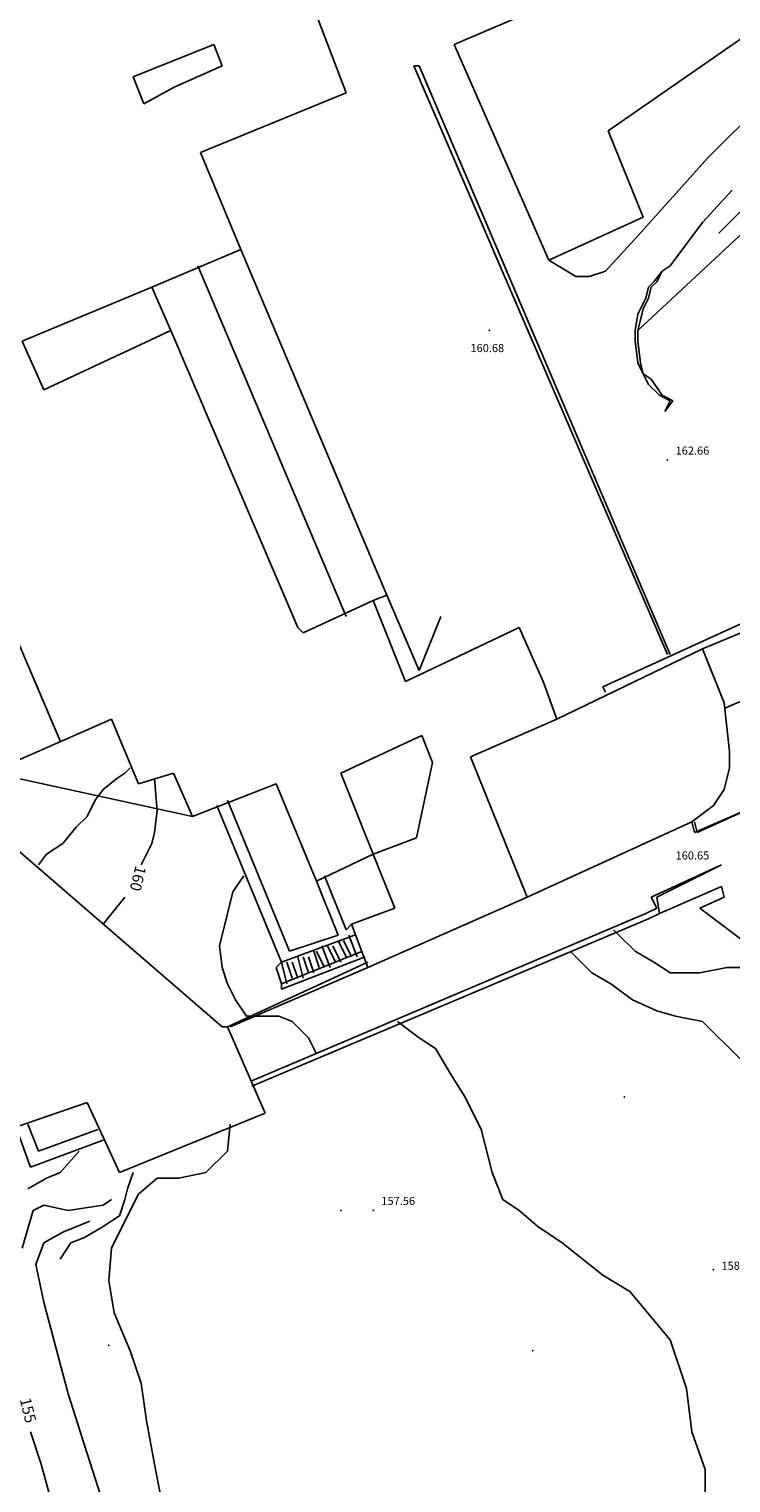
# Model space of a CAD drawing. Units: metres. Extents: x 2336562 to 2338052, y 4644896 to 4646418.
# Drawn here: x 2337055 to 2337120, y 4645415 to 4645550 of the extents above; entities that cross this region are included whole.
import ezdxf

# ---------------------------------------------------------------- set-up
doc = ezdxf.new("R2010")
doc.units = ezdxf.units.M
doc.header["$MEASUREMENT"] = 0
for name, color, linetype in [('05', 7, 'Continuous'), ('0A1', 7, 'Continuous'), ('11', 7, 'Continuous'), ('114', 7, 'Continuous'), ('349', 7, 'Continuous'), ('42', 7, 'Continuous'), ('473', 7, 'Continuous'), ('554', 7, 'Continuous'), ('555', 7, 'Continuous'), ('734', 7, 'Continuous'), ('8', 7, 'Continuous'), ('925', 7, 'Continuous'), ('95', 7, 'Continuous'), ('A27', 7, 'Continuous'), ('A271', 7, 'Continuous'), ('A5', 7, 'Continuous'), ('AA23', 7, 'Continuous'), ('B1', 7, 'Continuous'), ('BA12', 7, 'Continuous')]:
    doc.layers.add(name, color=color, linetype=linetype)

msp = doc.modelspace()

# ---------------------------------------------------------------- linework, layer by layer
at = {"layer": '05', "color": 0}
for p in [(2337098, 4645522.06, 160.69), (2337114.5, 4645510.06, 162.67), (2337087.25, 4645440.56, 157.56), (2337118.75, 4645435.06, 158.43)]:
    msp.add_point(p, dxfattribs=at)
at = {"layer": '0A1', "color": 0}
for p, q in [((2337053, 4645475.06, 159.58), (2337073.25, 4645457.56, 163.48)), ((2337073.25, 4645457.56, 163.48), (2337073.75, 4645457.56, 162.13)), ((2337073.75, 4645457.56, 162.13), (2337077.25, 4645449.56, 161.26)), ((2337060.75, 4645450.56, 158.2), (2337053.5, 4645448.06, 157.34)), ((2337063.75, 4645444.06, 158.22), (2337060.75, 4645450.56, 158.2)), ((2337077.25, 4645449.56, 161.26), (2337063.75, 4645444.06, 158.22))]:
    msp.add_line(p, q, dxfattribs=at)
at = {"layer": '11', "color": 1}
for p, q in [((2337135, 4645558.56, 166.64), (2337109, 4645540.56, 166.63)), ((2337084.75, 4645544.06, 166.84), (2337081.5, 4645552.56, 166.84)), ((2337094.75, 4645548.56, 166.83), (2337103, 4645552.06, 167.2)), ((2337065, 4645545.56, 167.02), (2337072.5, 4645548.56, 165.19)), ((2337072.5, 4645548.56, 165.19), (2337073.25, 4645546.56, 166.72)), ((2337103.5, 4645528.56, 166.64), (2337094.75, 4645548.56, 166.83)), ((2337073.25, 4645546.56, 166.72), (2337068.75, 4645544.56, 166.72)), ((2337066, 4645543.06, 166.72), (2337065, 4645545.56, 167.02)), ((2337068.75, 4645544.56, 166.72), (2337066, 4645543.06, 166.72)), ((2337071.25, 4645538.56, 168.31), (2337084.75, 4645544.06, 166.84)), ((2337109, 4645540.56, 166.63), (2337112.25, 4645532.56, 166.63)), ((2337075, 4645529.56, 166.26), (2337071.25, 4645538.56, 168.31)), ((2337112.25, 4645532.56, 166.63), (2337103.5, 4645528.56, 166.64)), ((2337066.75, 4645526.06, 160.65), (2337075, 4645529.56, 166.26)), ((2337054.75, 4645521.06, 165.66), (2337066.75, 4645526.06, 160.65)), ((2337056.75, 4645516.56, 160.49), (2337068.5, 4645522.06, 160.69)), ((2337068.5, 4645522.06, 160.69), (2337080.25, 4645494.56)), ((2337054.75, 4645521.06, 160.4), (2337056.75, 4645516.56, 160.49)), ((2337080.75, 4645494.06), (2337087.25, 4645497.06)), ((2337087.25, 4645497.06), (2337090.25, 4645489.56)), ((2337080.25, 4645494.56), (2337080.75, 4645494.06)), ((2337090.25, 4645489.56), (2337100.75, 4645494.56)), ((2337100.75, 4645494.56), (2337103, 4645489.56)), ((2337103, 4645489.56), (2337104.25, 4645486.06)), ((2337063, 4645486.06, 165.24), (2337052.75, 4645481.56, 161.71)), ((2337065.5, 4645480.06, 165.57), (2337063, 4645486.06, 165.24)), ((2337104.25, 4645486.06), (2337096.25, 4645482.56)), ((2337091.75, 4645484.56, 168.65), (2337084.25, 4645481.06, 168.65)), ((2337092.75, 4645482.06, 167.96), (2337091.75, 4645484.56, 168.65)), ((2337091.25, 4645475.06, 166.67), (2337092.75, 4645482.06, 167.96)), ((2337096.25, 4645482.56), (2337101.5, 4645469.56, 163.11)), ((2337068.75, 4645481.06, 165.74), (2337065.5, 4645480.06, 165.57)), ((2337070.5, 4645477.06, 167.25), (2337068.75, 4645481.06, 165.74)), ((2337078.25, 4645480.06, 168.67), (2337070.5, 4645477.06, 167.25)), ((2337082, 4645471.06, 168.67), (2337078.25, 4645480.06, 168.67)), ((2337084.25, 4645481.06, 168.65), (2337087.25, 4645473.56, 168.65)), ((2337087.25, 4645473.56, 168.66), (2337091.25, 4645475.06, 166.67)), ((2337087.25, 4645473.56, 168.65), (2337082, 4645471.06, 168.67)), ((2337089.25, 4645468.56, 166.64), (2337087.25, 4645473.56, 168.66)), ((2337101.5, 4645469.56, 163.11), (2337086.75, 4645463.06, 166.85)), ((2337085.25, 4645467.06, 166.66), (2337089.25, 4645468.56, 166.64)), ((2337086.75, 4645463.06, 166.85), (2337085.25, 4645467.06, 166.66))]:
    msp.add_line(p, q, dxfattribs=at)
at = {"layer": '114', "color": 1}
for p, q in [((2337075, 4645529.56), (2337088.5, 4645497.56)), ((2337066.75, 4645526.06, 162.51), (2337068.5, 4645522.06, 162.44)), ((2337087.25, 4645497.06, 161.99), (2337088.5, 4645497.56, 161.98)), ((2337088.5, 4645497.56, 161.98), (2337091.5, 4645490.56, 161.9)), ((2337091.5, 4645490.56, 161.9), (2337093.5, 4645495.56, 161.9)), ((2337055.5, 4645444.56, 154.14), (2337054.25, 4645448.06, 154.21)), ((2337055.25, 4645448.56, 154.22), (2337056.25, 4645446.06, 154.22)), ((2337056.25, 4645446.06, 154.22), (2337061.75, 4645448.06, 154.35)), ((2337062.25, 4645447.06, 154.94), (2337055.5, 4645444.56, 154.14))]:
    msp.add_line(p, q, dxfattribs=at)
at = {"layer": '349', "color": 3}
for p, q in [((2337104.25, 4645486.06, 165.09), (2337117.75, 4645492.56, 166.5)), ((2337117.75, 4645492.56, 166.5), (2337119.75, 4645487.56, 167.25)), ((2337119.75, 4645487.56, 167.25), (2337120.25, 4645483.06, 167.01)), ((2337120.25, 4645483.06, 167.01), (2337120.25, 4645481.56, 166.93)), ((2337120.25, 4645481.56, 166.93), (2337119.75, 4645479.56, 166.7)), ((2337119.75, 4645479.56, 166.7), (2337118.75, 4645478.06, 166.77)), ((2337118.75, 4645478.06, 166.77), (2337116.75, 4645476.56, 166.22)), ((2337116.75, 4645476.56, 166.22), (2337101.5, 4645469.56, 163.11))]:
    msp.add_line(p, q, dxfattribs=at)
at = {"layer": '42', "color": 4}
for p in [(2337110.5, 4645451.06, 164.32), (2337084.25, 4645440.56, 159.68), (2337062.75, 4645428.06, 159.68), (2337102, 4645427.56, 159.72)]:
    msp.add_point(p, dxfattribs=at)
at = {"layer": '473', "color": 4}
for p, q in [((2337122.5, 4645532.06, 163.29), (2337111.75, 4645522.06, 163.25)), ((2337156.75, 4645503.06, 168.57), (2337119.75, 4645487.06, 166.7)), ((2337119.5, 4645470.56, 159.84), (2337113.75, 4645468.06, 159.95)), ((2337117.5, 4645468.56, 159.73), (2337119.75, 4645469.56, 159.93)), ((2337119.75, 4645469.56, 159.93), (2337119.5, 4645470.56, 159.84)), ((2337128.75, 4645460.06, 160.27), (2337117.5, 4645468.56, 159.73))]:
    msp.add_line(p, q, dxfattribs=at)
at = {"layer": '554', "color": 5}
for p, q in [((2337091, 4645546.56, 161.52), (2337114.5, 4645492.06, 162.98)), ((2337114, 4645527.56, 162.62), (2337113.25, 4645526.56, 162.65)), ((2337114.75, 4645528.06, 162.49), (2337114, 4645527.56, 162.62)), ((2337112.75, 4645526.06, 162.67), (2337112.5, 4645525.06, 162.74)), ((2337113.25, 4645526.56, 162.65), (2337112.75, 4645526.06, 162.67)), ((2337112.25, 4645524.56, 162.81), (2337111.75, 4645523.56, 162.9)), ((2337112.5, 4645525.06, 162.74), (2337112.25, 4645524.56, 162.81)), ((2337111.75, 4645523.56, 162.9), (2337111.5, 4645522.06, 163.02)), ((2337111.5, 4645522.06, 163.02), (2337111.5, 4645521.06, 163.12)), ((2337111.5, 4645521.06, 163.12), (2337111.75, 4645519.06, 163.11)), ((2337111.75, 4645519.06, 163.11), (2337112.25, 4645518.06, 163.11)), ((2337112.25, 4645518.06, 163.11), (2337112.75, 4645517.06, 163.11)), ((2337112.75, 4645517.06, 163.11), (2337113.75, 4645516.06, 163.11)), ((2337113.75, 4645516.06, 163.11), (2337114.75, 4645515.56, 163.15)), ((2337114.75, 4645515.56, 163.15), (2337114.25, 4645514.56, 162.89)), ((2337126, 4645497.06, 166.88), (2337108.5, 4645489.06, 165.69)), ((2337079.5, 4645464.56, 165.76), (2337073.75, 4645478.56, 165.71)), ((2337113.5, 4645469.56, 162), (2337119.5, 4645472.56, 160.3)), ((2337113.75, 4645468.06, 159.94), (2337113.5, 4645469.56, 162)), ((2337112.75, 4645467.56, 161.7), (2337113.75, 4645468.06, 159.94)), ((2337076, 4645452.06, 158.76), (2337112.75, 4645467.56, 161.7)), ((2337085.25, 4645467.06, 165.46), (2337084.75, 4645466.56, 165.46)), ((2337084, 4645466.06, 165.46), (2337079.5, 4645464.56, 165.76)), ((2337074, 4645457.56, 163.1), (2337086.75, 4645463.06, 163.12))]:
    msp.add_line(p, q, dxfattribs=at)
at = {"layer": '555', "color": 5}
for p, q in [((2337091, 4645546.56, 163.2), (2337091.5, 4645546.56, 161.52)), ((2337091.5, 4645546.56, 161.52), (2337114.75, 4645492.06, 162.98)), ((2337114, 4645527.56, 162.55), (2337113.5, 4645526.56, 162.62)), ((2337114.75, 4645528.06, 162.49), (2337114, 4645527.56, 162.55)), ((2337114.75, 4645528.06, 163.05), (2337114.75, 4645528.06, 162.49)), ((2337113, 4645526.06, 162.68), (2337112.75, 4645525.06, 162.74)), ((2337113.5, 4645526.56, 162.62), (2337113, 4645526.06, 162.68)), ((2337112.75, 4645525.06, 162.74), (2337112.25, 4645524.06, 162.82)), ((2337112.25, 4645524.06, 162.82), (2337112, 4645523.06, 162.9)), ((2337112, 4645523.06, 162.9), (2337111.75, 4645522.06, 163.01)), ((2337111.75, 4645522.06, 163.01), (2337111.75, 4645521.06, 163.12)), ((2337111.75, 4645521.06, 163.12), (2337112, 4645519.06, 163.11)), ((2337112, 4645519.06, 163.11), (2337112.25, 4645518.06, 163.11)), ((2337112.25, 4645518.06, 163.11), (2337113, 4645517.56, 163.11)), ((2337113, 4645517.56, 163.11), (2337114, 4645516.06, 163.11)), ((2337114, 4645516.06, 163.11), (2337115, 4645515.56, 163.15)), ((2337115, 4645515.56, 163.15), (2337114.25, 4645514.56, 163.04)), ((2337114.25, 4645514.56), (2337114.25, 4645514.56)), ((2337127.25, 4645496.56, 166.88), (2337117.75, 4645492.56, 166.56)), ((2337108.75, 4645488.56, 161.39), (2337108.5, 4645489.06, 161.41)), ((2337108.75, 4645488.56, 161.27), (2337108.75, 4645488.56, 161.39)), ((2337117, 4645475.56, 166.03), (2337134.25, 4645483.06, 168.13)), ((2337072.75, 4645478.06, 165.74), (2337078.75, 4645463.56, 166.06)), ((2337117.25, 4645475.56, 166.03), (2337122.75, 4645478.06, 167.41)), ((2337116.75, 4645476.56, 166.51), (2337117, 4645475.56, 166.03)), ((2337117, 4645476.56, 166.51), (2337117.25, 4645475.56, 166.03)), ((2337113, 4645469.56, 160.3), (2337119.5, 4645472.56, 160.3)), ((2337119.5, 4645472.56, 160.3), (2337119.5, 4645472.56, 160.3)), ((2337082, 4645471.06, 165.64), (2337084, 4645466.06, 165.48)), ((2337082.75, 4645471.56, 165.64), (2337084.75, 4645466.56, 165.48)), ((2337113.5, 4645468.56, 159.94), (2337113, 4645469.56, 160.3)), ((2337076, 4645452.56, 158.76), (2337112.5, 4645468.06, 161.7)), ((2337112.5, 4645468.06, 161.7), (2337113.5, 4645468.56, 159.94)), ((2337078.75, 4645463.56, 166.06), (2337085.5, 4645466.06, 162.62)), ((2337073.75, 4645457.56, 163.1), (2337086.75, 4645463.56, 163.12))]:
    msp.add_line(p, q, dxfattribs=at)
at = {"layer": '734', "color": 7}
for p, q in [((2337125.25, 4645545.06, 159.37), (2337118.25, 4645538.06, 160.3)), ((2337118.25, 4645538.06, 160.3), (2337111.5, 4645530.56, 161.3)), ((2337117.75, 4645532.06, 160.87), (2337120.5, 4645535.06, 160.45)), ((2337114.75, 4645528.06, 152.87), (2337117.75, 4645532.06, 160.87)), ((2337111.5, 4645530.56, 161.3), (2337108.75, 4645527.56, 161.57)), ((2337106, 4645527.06, 161.85), (2337103.5, 4645528.56, 161.88)), ((2337108.75, 4645527.56, 161.57), (2337107.25, 4645527.06, 161.85)), ((2337107.25, 4645527.06, 161.85), (2337106, 4645527.06, 161.85))]:
    msp.add_line(p, q, dxfattribs=at)
at = {"layer": '8', "color": 8}
for p, q in [((2337123.75, 4645535.56, 162.84), (2337119.25, 4645531.06, 162.94)), ((2337065, 4645444.06, 158.33), (2337064.5, 4645442.56, 156.67)), ((2337064.5, 4645442.56, 156.67), (2337064.25, 4645441.56, 156.67)), ((2337064.25, 4645441.56, 156.67), (2337063.75, 4645440.06, 156.82)), ((2337063.75, 4645440.06, 156.82), (2337062.25, 4645439.06, 156.84)), ((2337062.25, 4645439.06, 156.84), (2337060.5, 4645438.06, 156.79)), ((2337059.25, 4645437.56, 156.75), (2337058.25, 4645436.06, 156.6)), ((2337060.5, 4645438.06, 156.79), (2337059.25, 4645437.56, 156.75))]:
    msp.add_line(p, q, dxfattribs=at)
at = {"layer": 'A27', "color": 17}
for p, q in [((2337086.25, 4645464.56, 166.04), (2337078.75, 4645461.56, 163.29)), ((2337078.75, 4645461.06, 163.32), (2337086.5, 4645464.06, 164.2)), ((2337078.75, 4645461.56, 163.29), (2337078.75, 4645461.06, 163.32))]:
    msp.add_line(p, q, dxfattribs=at)
at = {"layer": 'A271', "color": 17}
for p, q in [((2337084, 4645465.56, 162.93), (2337084.75, 4645464.06, 162.93)), ((2337084.5, 4645465.56, 162.93), (2337085.25, 4645464.06, 162.93)), ((2337085, 4645466.06, 162.93), (2337085.75, 4645464.06, 162.93)), ((2337080.25, 4645464.06, 162.93), (2337080.75, 4645462.06, 162.93)), ((2337080.75, 4645464.06, 162.93), (2337081.25, 4645462.56, 162.93)), ((2337081.25, 4645464.06, 162.93), (2337081.75, 4645462.56, 162.93)), ((2337081.75, 4645464.56, 162.93), (2337082.25, 4645463.06, 162.93)), ((2337082, 4645464.56, 162.93), (2337082.75, 4645463.06, 162.93)), ((2337082.5, 4645465.06, 162.93), (2337083.25, 4645463.06, 162.93)), ((2337083, 4645465.06, 162.93), (2337083.75, 4645463.56, 162.93)), ((2337083.5, 4645465.06, 162.93), (2337084.25, 4645463.56, 162.93)), ((2337078.25, 4645463.06, 162.93), (2337078.75, 4645463.56, 162.93)), ((2337078.75, 4645461.56, 162.93), (2337078.25, 4645463.06, 162.93)), ((2337078.75, 4645463.56, 162.93), (2337079.25, 4645461.56, 162.93)), ((2337079.25, 4645463.56, 162.93), (2337079.75, 4645462.06, 162.93)), ((2337079.75, 4645463.56, 162.93), (2337080.25, 4645462.06, 162.93))]:
    msp.add_line(p, q, dxfattribs=at)
at = {"layer": 'A5', "color": 17}
msp.add_line((2337049.75, 4645481.56, 163.32), (2337070.5, 4645477.06, 163.32), dxfattribs=at)
at = {"layer": 'AA23', "color": 17}
for p, q in [((2337064.25, 4645481.06, 159), (2337064.75, 4645481.56, 159)), ((2337062.25, 4645479.56, 159), (2337063.5, 4645480.56, 159)), ((2337063.5, 4645480.56, 159), (2337064.25, 4645481.06, 159)), ((2337061.5, 4645478.56, 159), (2337062.25, 4645479.56, 159)), ((2337060.75, 4645477.06, 159), (2337061.5, 4645478.56, 159)), ((2337058.5, 4645474.56, 159), (2337059.75, 4645476.06, 159)), ((2337059.75, 4645476.06, 159), (2337060.75, 4645477.06, 159)), ((2337056.25, 4645472.56, 159), (2337057, 4645473.56, 159)), ((2337057, 4645473.56, 159), (2337058.5, 4645474.56, 159)), ((2337074.25, 4645470.06, 161), (2337075.25, 4645471.56, 161)), ((2337073.75, 4645468.06, 161), (2337074.25, 4645470.06, 161)), ((2337073, 4645465.06, 161), (2337073.75, 4645468.06, 161)), ((2337073.25, 4645463.06, 161), (2337073, 4645465.06, 161)), ((2337107.5, 4645462.56, 159), (2337105.5, 4645464.56, 159)), ((2337073.75, 4645461.56, 161), (2337073.25, 4645463.06, 161)), ((2337109.25, 4645461.56, 159), (2337107.5, 4645462.56, 159)), ((2337074.5, 4645460.06, 161), (2337073.75, 4645461.56, 161)), ((2337111.25, 4645460.06, 159), (2337109.25, 4645461.56, 159)), ((2337075.5, 4645458.56, 161), (2337074.5, 4645460.06, 161)), ((2337113.5, 4645459.06, 159), (2337111.25, 4645460.06, 159)), ((2337076, 4645458.56, 161), (2337075.5, 4645458.56, 161)), ((2337077.25, 4645458.56, 161), (2337076.25, 4645458.56, 161)), ((2337078.5, 4645458.56, 161), (2337077.25, 4645458.56, 161)), ((2337079.75, 4645458.06, 161), (2337078.5, 4645458.56, 161)), ((2337115.25, 4645458.56, 159), (2337113.5, 4645459.06, 159)), ((2337117.75, 4645458.06, 159), (2337115.25, 4645458.56, 159)), ((2337081.25, 4645456.56, 161), (2337079.75, 4645458.06, 161)), ((2337091.5, 4645456.56, 158), (2337089.5, 4645458.06, 158)), ((2337121.25, 4645454.56, 159), (2337117.75, 4645458.06, 159)), ((2337082, 4645455.06, 161), (2337081.25, 4645456.56, 161)), ((2337093, 4645455.56, 158), (2337091.5, 4645456.56, 158)), ((2337094.5, 4645453.06, 158), (2337093, 4645455.56, 158)), ((2337095.75, 4645451.06, 158), (2337094.5, 4645453.06, 158)), ((2337097.25, 4645448.06, 158), (2337095.75, 4645451.06, 158)), ((2337073.75, 4645446.06, 157), (2337074, 4645448.56, 157)), ((2337098.25, 4645444.06, 158), (2337097.25, 4645448.06, 158)), ((2337058.25, 4645444.06, 154), (2337060, 4645446.06, 154)), ((2337071.75, 4645444.06, 157), (2337073.75, 4645446.06, 157)), ((2337057, 4645443.56, 154), (2337058.25, 4645444.06, 154)), ((2337069.25, 4645443.56, 157), (2337071.75, 4645444.06, 157)), ((2337099.25, 4645441.56, 158), (2337098.25, 4645444.06, 158)), ((2337055.25, 4645442.56, 154), (2337057, 4645443.56, 154)), ((2337065.5, 4645442.06, 157), (2337067.25, 4645443.56, 157)), ((2337067.25, 4645443.56, 157), (2337069.25, 4645443.56, 157)), ((2337064.25, 4645439.56, 157), (2337065.5, 4645442.06, 157)), ((2337100.75, 4645440.56, 158), (2337099.25, 4645441.56, 158)), ((2337102.5, 4645439.06, 158), (2337100.75, 4645440.56, 158)), ((2337056.75, 4645437.56, 156), (2337058.5, 4645438.56, 156)), ((2337058.5, 4645438.56, 156), (2337061, 4645439.56, 156)), ((2337063, 4645437.06, 157), (2337064.25, 4645439.56, 157)), ((2337104.75, 4645437.56, 158), (2337102.5, 4645439.06, 158)), ((2337056, 4645435.56, 156), (2337056.75, 4645437.56, 156)), ((2337062.75, 4645434.06, 157), (2337063, 4645437.06, 157)), ((2337108.5, 4645434.56, 158), (2337104.75, 4645437.56, 158)), ((2337056.75, 4645432.06, 156), (2337056, 4645435.56, 156)), ((2337111, 4645433.06, 158), (2337108.5, 4645434.56, 158)), ((2337063.25, 4645431.06, 157), (2337062.75, 4645434.06, 157)), ((2337114.75, 4645428.56, 158), (2337111, 4645433.06, 158)), ((2337059, 4645423.56, 156), (2337056.75, 4645432.06, 156)), ((2337064.75, 4645427.56, 157), (2337063.25, 4645431.06, 157)), ((2337065.75, 4645424.56, 157), (2337064.75, 4645427.56, 157)), ((2337116.25, 4645424.06, 158), (2337114.75, 4645428.56, 158)), ((2337060.75, 4645418.06, 156), (2337059, 4645423.56, 156)), ((2337066.25, 4645421.06, 157), (2337065.75, 4645424.56, 157)), ((2337116.75, 4645420.06, 158), (2337116.25, 4645424.06, 158)), ((2337067, 4645417.06, 157), (2337066.25, 4645421.06, 157)), ((2337118, 4645416.56, 158), (2337116.75, 4645420.06, 158)), ((2337062.5, 4645412.56, 156), (2337060.75, 4645418.06, 156)), ((2337067.75, 4645413.06, 157), (2337067, 4645417.06, 157)), ((2337118, 4645413.06, 158), (2337118, 4645416.56, 158))]:
    msp.add_line(p, q, dxfattribs=at)
at = {"layer": 'B1', "color": 18}
for p, q in [((2337067.25, 4645477.56, 160), (2337067, 4645480.56, 160)), ((2337067, 4645475.56, 160), (2337067.25, 4645477.56, 160)), ((2337066.75, 4645474.56, 160), (2337067, 4645475.56, 160)), ((2337065.75, 4645472.56, 160), (2337066.75, 4645474.56, 160)), ((2337062.25, 4645467.06, 160), (2337064.25, 4645469.56, 160)), ((2337109.5, 4645466.56, 160), (2337110, 4645466.06, 160)), ((2337110, 4645466.06, 160), (2337111.5, 4645464.56, 160)), ((2337111.5, 4645464.56, 160), (2337113.25, 4645463.56, 160)), ((2337113.25, 4645463.56, 160), (2337114.75, 4645462.56, 160)), ((2337114.75, 4645462.56, 160), (2337117.5, 4645462.56, 160)), ((2337117.5, 4645462.56, 160), (2337120, 4645463.06, 160)), ((2337120, 4645463.06, 160), (2337122.25, 4645463.06, 160)), ((2337055.75, 4645440.56, 155), (2337056.75, 4645441.06, 155)), ((2337056.75, 4645441.06, 155), (2337059, 4645440.56, 155)), ((2337059, 4645440.56, 155), (2337062.25, 4645441.06, 155)), ((2337062.25, 4645441.06, 155), (2337063, 4645441.56, 155)), ((2337054.75, 4645437.06, 155), (2337055.75, 4645440.56, 155)), ((2337056.5, 4645417.06, 155), (2337055.5, 4645420.06, 155)), ((2337058, 4645411.56, 155), (2337056.5, 4645417.06, 155))]:
    msp.add_line(p, q, dxfattribs=at)
at = {"layer": 'BA12', "color": 18}
for p, q in [((2337084.75, 4645495.56, 167.7), (2337071, 4645528.06, 167.67)), ((2337058.25, 4645484.06, 164.15), (2337046.5, 4645511.56, 161.23))]:
    msp.add_line(p, q, dxfattribs=at)

# ---------------------------------------------------------------- texts
at = {"layer": '925', "color": 9, "oblique": 10}
for s, rotation, p in [('160', 255.9638, (2337065.25, 4645472.56)), ('155', 284.0363, (2337054.5, 4645423.06))]:
    msp.add_text(s, height=1.031, rotation=rotation, dxfattribs=at).set_placement(p)
at = {"layer": '95', "color": 9, "oblique": 10}
for s, p in [('160.68', (2337096.25, 4645520.06)), ('162.66', (2337115.25, 4645510.56)), ('160.65', (2337115.25, 4645473.06)), ('157.56', (2337088, 4645441.06)), ('158.43', (2337119.5, 4645435.06))]:
    msp.add_text(s, height=0.75, dxfattribs=at).set_placement(p)

doc.saveas('drawing.dxf')
